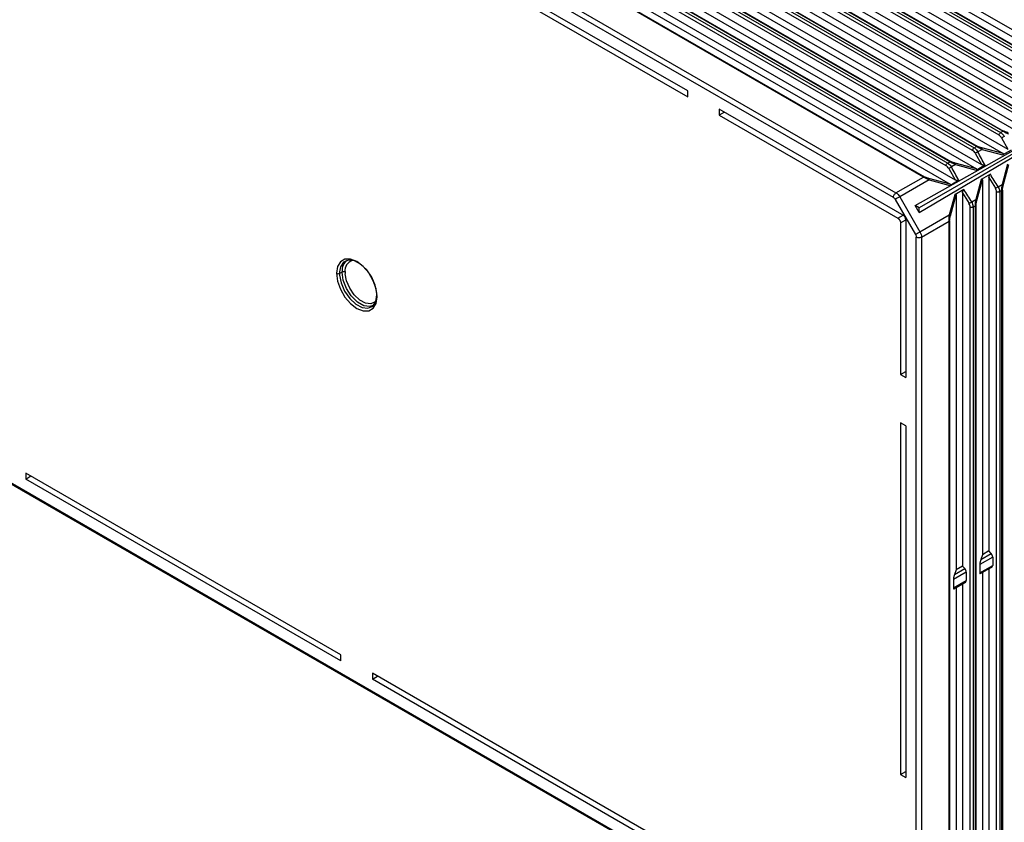
# Paper-space layout '_Isometric' of a CAD drawing. Units: millimetres. Extents: x -236 to 236, y -977 to 168.
# Drawn here: x -134 to -2, y -197 to -89 of the extents above; entities that cross this region are included whole.
import ezdxf

# ---------------------------------------------------------------- set-up
doc = ezdxf.new("R2010")
doc.units = ezdxf.units.MM

psp = doc.layouts.new('_Isometric')

# ---------------------------------------------------------------- linework, layer by layer
at = {"color": 7, "linetype": 'Continuous', "lineweight": 25}
for p, q in [((8.04, -97.98), (-136.74, -14.4)), ((-136.53, -14.04), (8.25, -97.62)), ((8.55, -97.45), (-136.24, -13.86)), ((-136.13, -13.83), (8.65, -97.42)), ((4.48, -100.03), (-140.26, -16.48)), ((-140.05, -16.12), (4.69, -99.67)), ((4.99, -99.5), (-139.75, -15.94)), ((-139.65, -15.91), (5.1, -99.47)), ((-143.56, -18.2), (1.13, -101.73)), ((1.43, -101.55), (-143.26, -18.02)), ((-143.16, -17.99), (1.54, -101.53)), ((0.92, -102.09), (-143.77, -18.56)), ((-2.64, -104.14), (-147.28, -20.64)), ((-147.07, -20.28), (-2.42, -103.78)), ((-2.13, -103.61), (-146.78, -20.1)), ((-146.67, -20.07), (-2.02, -103.58)), ((-150.59, -22.36), (-5.98, -105.84)), ((-5.68, -105.66), (-150.29, -22.18)), ((-150.18, -22.15), (-5.58, -105.63)), ((-6.19, -106.2), (-150.8, -22.72)), ((-9.75, -108.25), (-154.31, -24.8)), ((-154.1, -24.44), (-9.54, -107.89)), ((-9.24, -107.72), (-153.8, -24.26)), ((-153.7, -24.23), (-9.14, -107.69)), ((-12.8, -109.77), (-157.31, -26.35)), ((-157.21, -26.32), (-12.69, -109.74)), ((-16.86, -112.52), (-161.33, -29.12)), ((-160.98, -28.51), (-16.51, -111.91)), ((12.1, -98.39), (-60.73, -56.34)), ((-59.89, -55.85), (12.78, -97.8)), ((-63.42, -57.92), (9.22, -99.86)), ((-64.26, -58.41), (8.55, -100.44)), ((-67.79, -60.48), (5, -102.5)), ((-66.96, -59.99), (5.67, -101.91)), ((-70.49, -62.06), (2.11, -103.97)), ((-71.32, -62.55), (1.45, -104.56)), ((-74.85, -64.61), (-2.1, -106.61)), ((-74.03, -64.13), (-1.45, -106.03)), ((-77.56, -66.2), (-5, -108.09)), ((-78.38, -66.68), (-5.65, -108.67)), ((-81.91, -68.75), (-9.2, -110.72)), ((-81.09, -68.27), (-8.56, -110.15)), ((-44.55, -98.18), (-86.97, -73.68)), ((-86.97, -74.49), (-44.55, -98.99)), ((-13.92, -113.6), (28.59, -89.68)), ((-13.38, -114.53), (28.59, -89.68)), ((28.59, -89.68), (-13.38, -113.91)), ((-44.55, -98.99), (-44.55, -98.18)), ((-15.41, -114.99), (-40.31, -100.63)), ((-40.31, -100.63), (-40.31, -101.43)), ((-39.6, -101.03), (-40.31, -101.43)), ((-40.31, -101.43), (-16.26, -115.32)), ((-2.42, -103.78), (-2.13, -103.61)), ((-2.29, -104.51), (-1.45, -106.03)), ((-5.98, -105.84), (-5.68, -105.66)), ((-2.1, -106.61), (-4.97, -105.86)), ((-5.85, -106.57), (-5, -108.09)), ((-4.93, -106.05), (-5.49, -106.37)), ((-4.93, -106.05), (-2.17, -106.79)), ((-2.17, -106.79), (-0.97, -106.09)), ((-9.54, -107.89), (-9.24, -107.72)), ((-9.41, -108.62), (-8.56, -110.15)), ((-8.49, -108.1), (-9.05, -108.42)), ((-5.65, -108.67), (-8.53, -107.91)), ((-8.49, -108.1), (-5.72, -108.84)), ((-5.72, -108.84), (-4.53, -108.15)), ((-1.48, -108.06), (-2.21, -110.76)), ((-2.07, -110.89), (-1.3, -108.09)), ((-16.51, -111.91), (-12.8, -109.77)), ((-9.2, -110.72), (-12.09, -109.97)), ((-3.81, -109.4), (-5.04, -110.11)), ((-3.99, -109.84), (-3.99, -160.13)), ((-3.99, -109.84), (-3.12, -111.29)), ((-12.05, -110.15), (-16.01, -112.44)), ((-12.05, -110.15), (-9.27, -110.9)), ((-9.27, -110.9), (-8.08, -110.21)), ((-5.04, -110.11), (-5.77, -112.81)), ((-5.63, -112.94), (-4.86, -110.14)), ((-4.86, -110.14), (-4.86, -160.63)), ((-2.77, -111.08), (-2.21, -110.76)), ((-16.01, -112.44), (-13.29, -117.15)), ((-8.6, -112.16), (-9.33, -114.87)), ((-9.19, -115), (-8.42, -112.19)), ((-7.37, -111.45), (-8.6, -112.16)), ((-8.42, -112.19), (-8.42, -162.65)), ((-7.55, -111.89), (-7.55, -162.16)), ((-7.55, -111.89), (-6.68, -113.35)), ((-2.97, -211.8), (-2.97, -111.78)), ((-2.26, -111.6), (-2.55, -111.77)), ((-2.55, -111.77), (-2.55, -211.8)), ((-2.26, -211.63), (-2.26, -111.6)), ((-2.18, -111.52), (-2.18, -211.55)), ((-16.61, -112.79), (-13.89, -117.5)), ((-13.38, -114.53), (-13.92, -113.6)), ((-13.38, -113.91), (-13.92, -113.6)), ((-13.38, -114.53), (-13.38, -113.91)), ((-6.53, -213.8), (-6.53, -113.83)), ((-6.32, -113.13), (-5.77, -112.81)), ((-5.81, -113.66), (-6.11, -113.83)), ((-6.11, -113.83), (-6.11, -213.8)), ((-5.81, -213.63), (-5.81, -113.66)), ((-5.74, -113.58), (-5.74, -213.56)), ((-16.26, -115.32), (-15.55, -114.91)), ((-13.29, -117.15), (-9.33, -114.87)), ((-15.9, -115.93), (-15.2, -115.52)), ((-15.9, -115.93), (-15.9, -136.35)), ((-15.2, -115.36), (-15.2, -136.76)), ((-13.08, -117.85), (-9.37, -115.71)), ((-9.37, -215.63), (-9.37, -115.71)), ((-9.29, -115.63), (-9.29, -215.56)), ((-13.79, -217.72), (-13.79, -117.85)), ((-13.08, -117.85), (-13.08, -217.72)), ((-91.41, -122.52), (-91.42, -122.74)), ((-91.07, -122.58), (-91.42, -122.74)), ((-91.07, -122.58), (-91.07, -122.48)), ((-161.33, -136.1), (-16.86, -219.5)), ((-161.23, -136.33), (-16.76, -219.72)), ((-15.9, -136.35), (-15.2, -135.94)), ((-15.9, -136.35), (-15.2, -136.76)), ((-15.2, -143.29), (-15.9, -142.88)), ((-15.9, -142.88), (-15.9, -190.24)), ((-15.2, -143.29), (-15.2, -190.65)), ((-91.22, -174.13), (-133.64, -149.63)), ((-133.64, -149.63), (-133.64, -150.44)), ((-133.64, -150.44), (-132.96, -150.03)), ((-91.22, -174.94), (-133.64, -150.44)), ((-3.99, -160.13), (-4.86, -160.63)), ((-3.69, -160.47), (-3.99, -160.13)), ((-3.49, -160.94), (-5.23, -161.93)), ((-5.08, -161.26), (-3.69, -160.47)), ((-4.86, -160.63), (-5.08, -161.26)), ((-3.49, -160.94), (-3.49, -162.07)), ((-7.05, -162.97), (-8.79, -163.96)), ((-8.64, -163.29), (-7.25, -162.5)), ((-8.42, -162.65), (-8.64, -163.29)), ((-7.55, -162.16), (-8.42, -162.65)), ((-7.25, -162.5), (-7.55, -162.16)), ((-7.05, -162.97), (-7.05, -164.1)), ((-5.23, -161.93), (-5.23, -163.06)), ((-5.23, -163.06), (-3.49, -162.07)), ((-5.14, -163.18), (-3.56, -162.28)), ((-3.99, -162.53), (-3.99, -212.63)), ((-8.79, -163.96), (-8.79, -165.09)), ((-8.79, -165.09), (-7.05, -164.1)), ((-8.7, -165.21), (-7.11, -164.31)), ((-4.86, -163.02), (-4.86, -213.32)), ((-8.42, -165.05), (-8.42, -215.32)), ((-7.55, -164.56), (-7.55, -214.63)), ((-91.22, -174.94), (-91.22, -174.13)), ((-44.55, -201.07), (-86.97, -176.58)), ((-86.97, -176.58), (-86.97, -177.38)), ((-86.97, -177.38), (-86.29, -176.97)), ((-44.55, -201.88), (-86.97, -177.38)), ((-15.9, -190.24), (-15.2, -189.83)), ((-15.9, -190.24), (-15.2, -190.65))]:
    psp.add_line(p, q, dxfattribs=at)
at = {"color": 7, "linetype": 'Continuous', "lineweight": 25, "flags": 128}
for points in [[(-86.36, -125.89), (-86.5, -124.83), (-86.89, -123.73), (-87.49, -122.69), (-88.25, -121.8), (-89.1, -121.16), (-89.94, -120.82), (-90.7, -120.83), (-91.3, -121.18), (-91.69, -121.84), (-91.83, -122.73)], [(-86.39, -125.43), (-86.6, -124.35), (-87.07, -123.26), (-87.75, -122.27), (-88.57, -121.51), (-89.42, -121.05), (-90.22, -120.96), (-90.86, -121.24), (-91.28, -121.85), (-91.41, -122.52)], [(-91.83, -122.73), (-91.69, -123.79), (-91.3, -124.89), (-90.7, -125.93), (-89.94, -126.82), (-89.1, -127.46), (-88.25, -127.8), (-87.49, -127.79), (-86.89, -127.44), (-86.5, -126.78), (-86.36, -125.89)], [(-91.41, -122.97), (-91.21, -124.04), (-90.73, -125.14), (-90.05, -126.12), (-89.24, -126.89), (-88.38, -127.35), (-87.59, -127.44), (-86.94, -127.16), (-86.53, -126.54), (-86.38, -125.65)], [(-86.87, -127.09), (-87.34, -127.22), (-88.15, -127.1), (-89.01, -126.6), (-89.83, -125.79), (-90.49, -124.76), (-90.92, -123.65), (-91.07, -122.58)], [(-86.5, -126.47), (-86.62, -126.58), (-87.2, -126.84), (-87.92, -126.75), (-88.69, -126.34), (-89.43, -125.65), (-90.05, -124.75), (-90.47, -123.76), (-90.66, -122.79)], [(-86.38, -125.65), (-86.41, -125.68), (-86.44, -125.71), (-86.45, -125.74), (-86.45, -125.77), (-86.44, -125.8), (-86.43, -125.83), (-86.4, -125.86), (-86.36, -125.89)]]:
    psp.add_lwpolyline(points, dxfattribs=at)
at = {"color": 7, "linetype": 'Continuous', "lineweight": 25}
for centre, radius, start, end in [((-3.15, -104.97), 0.977, 27.8399, 58.0004), ((-6.71, -107.02), 0.977, 27.8399, 58.0004), ((-10.27, -109.08), 0.977, 27.8399, 58.0004), ((-3.95, -111.81), 0.977, 1.9931, 32.1453), ((-2.3, -110.99), 0.251, 24.5011, 69.6267), ((-2.34, -111.44), 0.186, 297.3408, 331.8001), ((-7.51, -113.86), 0.977, 1.9931, 32.1453), ((-5.9, -113.49), 0.186, 297.3408, 331.8001), ((-5.86, -113.05), 0.251, 24.5011, 69.6267), ((-9.41, -115.1), 0.251, 24.501, 69.6267), ((-9.46, -115.54), 0.186, 297.3475, 331.8012), ((-89.41, -122.34), 1.66, 126.0632, 184.8005), ((-89.24, -122.36), 1.44, 107.2333, 188.8417), ((-91.61, -122.32), 0.466, 242.8052, 294.3071), ((-87.87, -122.74), 3.55, 180.0331, 183.631), ((-90.88, -123), 0.466, 62.8052, 114.3071), ((-87.46, -122.58), 3.21, 180.0331, 183.631), ((-89.93, -125.65), 3.55, 0.0331, 3.631)]:
    psp.add_arc(centre, radius, start, end, dxfattribs=at)
for points, knots in [([(-2.64, -104.14), (-2.63, -104.08), (-2.61, -104), (-2.53, -103.87), (-2.48, -103.81), (-2.42, -103.78)], [0, 0, 0, 0, 0.5, 0.5, 1, 1, 1, 1]), ([(-1.93, -104.31), (-1.98, -104.34), (-2.06, -104.38), (-2.19, -104.46), (-2.25, -104.49), (-2.29, -104.51)], [0, 0, 0, 0, 0.5, 0.5, 1, 1, 1, 1]), ([(-1.37, -103.99), (-1.41, -103.97), (-1.47, -103.94), (-1.56, -103.9), (-1.64, -103.86), (-1.71, -103.83), (-1.77, -103.8), (-1.86, -103.76), (-1.98, -103.69), (-2.07, -103.64), (-2.13, -103.61)], [0, 0, 0, 0, 0.131858, 0.249673, 0.353519, 0.443511, 0.519822, 0.582741, 0.769325, 1, 1, 1, 1]), ([(-1.42, -103.8), (-1.45, -103.79), (-1.52, -103.77), (-1.61, -103.75), (-1.69, -103.72), (-1.76, -103.7), (-1.82, -103.67), (-1.89, -103.65), (-1.95, -103.61), (-2, -103.59), (-2.02, -103.58)], [0, 0, 0, 0, 0.173847, 0.337194, 0.462857, 0.562107, 0.652971, 0.754349, 0.879858, 1, 1, 1, 1]), ([(-6.19, -106.2), (-6.19, -106.13), (-6.17, -106.06), (-6.09, -105.92), (-6.04, -105.87), (-5.98, -105.84)], [0, 0, 0, 0, 0.5, 0.5, 1, 1, 1, 1]), ([(-4.93, -106.05), (-4.96, -106.03), (-5.03, -106), (-5.12, -105.95), (-5.2, -105.92), (-5.27, -105.88), (-5.33, -105.86), (-5.42, -105.81), (-5.54, -105.74), (-5.63, -105.69), (-5.68, -105.66)], [0, 0, 0, 0, 0.131858, 0.249673, 0.35352, 0.443511, 0.519822, 0.582741, 0.769325, 1, 1, 1, 1]), ([(-4.97, -105.86), (-5.01, -105.85), (-5.08, -105.83), (-5.17, -105.8), (-5.25, -105.77), (-5.32, -105.75), (-5.38, -105.73), (-5.44, -105.7), (-5.51, -105.67), (-5.56, -105.65), (-5.58, -105.63)], [0, 0, 0, 0, 0.173847, 0.337194, 0.462857, 0.562107, 0.652971, 0.754349, 0.879858, 1, 1, 1, 1]), ([(-4.93, -106.05), (-4.93, -106), (-4.93, -105.96), (-4.95, -105.9), (-4.96, -105.87), (-4.97, -105.86)], [0, 0, 0, 0, 0.5, 0.5, 1, 1, 1, 1]), ([(-5.49, -106.37), (-5.54, -106.4), (-5.61, -106.44), (-5.75, -106.51), (-5.81, -106.54), (-5.85, -106.57)], [0, 0, 0, 0, 0.5, 0.5, 1, 1, 1, 1]), ([(-2.1, -106.61), (-2.09, -106.62), (-2.07, -106.63), (-2.06, -106.65), (-2.05, -106.67), (-2.06, -106.7), (-2.09, -106.74), (-2.14, -106.77), (-2.17, -106.79)], [0, 0, 0, 0, 0.11405, 0.220224, 0.326121, 0.439397, 0.690901, 1, 1, 1, 1]), ([(-9.75, -108.25), (-9.75, -108.19), (-9.73, -108.11), (-9.65, -107.98), (-9.6, -107.92), (-9.54, -107.89)], [0, 0, 0, 0, 0.5, 0.5, 1, 1, 1, 1]), ([(-9.05, -108.42), (-9.1, -108.45), (-9.17, -108.49), (-9.3, -108.56), (-9.37, -108.6), (-9.41, -108.62)], [0, 0, 0, 0, 0.5, 0.5, 1, 1, 1, 1]), ([(-8.49, -108.1), (-8.52, -108.08), (-8.58, -108.05), (-8.67, -108.01), (-8.76, -107.97), (-8.83, -107.94), (-8.89, -107.91), (-8.98, -107.87), (-9.1, -107.8), (-9.19, -107.75), (-9.24, -107.72)], [0, 0, 0, 0, 0.131858, 0.249673, 0.35352, 0.443511, 0.519822, 0.582741, 0.769325, 1, 1, 1, 1]), ([(-8.53, -107.91), (-8.57, -107.9), (-8.63, -107.88), (-8.73, -107.85), (-8.81, -107.83), (-8.88, -107.81), (-8.94, -107.78), (-9, -107.75), (-9.07, -107.72), (-9.11, -107.7), (-9.14, -107.69)], [0, 0, 0, 0, 0.1738468, 0.3371944, 0.4628573, 0.5621071, 0.6529705, 0.7543491, 0.8798581, 1, 1, 1, 1]), ([(-8.49, -108.1), (-8.49, -108.06), (-8.49, -108.02), (-8.5, -107.95), (-8.52, -107.93), (-8.53, -107.91)], [0, 0, 0, 0, 0.5, 0.5, 1, 1, 1, 1]), ([(-5.65, -108.67), (-5.64, -108.67), (-5.63, -108.68), (-5.61, -108.7), (-5.6, -108.73), (-5.61, -108.76), (-5.64, -108.8), (-5.69, -108.83), (-5.72, -108.84)], [0, 0, 0, 0, 0.114051, 0.220227, 0.326126, 0.439402, 0.690903, 1, 1, 1, 1]), ([(-4.53, -108.15), (-4.54, -108.16), (-4.56, -108.16), (-4.59, -108.17), (-4.64, -108.18), (-4.69, -108.18), (-4.78, -108.17), (-4.86, -108.15), (-4.94, -108.12), (-4.98, -108.1), (-5, -108.09)], [0, 0, 0, 0, 0.066991, 0.13678, 0.211148, 0.323983, 0.447255, 0.705448, 0.850415, 1, 1, 1, 1]), ([(-12.05, -110.15), (-12.08, -110.14), (-12.14, -110.11), (-12.23, -110.06), (-12.31, -110.03), (-12.38, -109.99), (-12.45, -109.96), (-12.53, -109.92), (-12.65, -109.85), (-12.75, -109.8), (-12.8, -109.77), (-12.8, -109.77)], [0, 0, 0, 0, 0.130076, 0.246594, 0.349635, 0.439318, 0.515823, 0.579442, 0.765952, 0.995267, 1, 1, 1, 1]), ([(-12.09, -109.97), (-12.13, -109.96), (-12.19, -109.94), (-12.29, -109.91), (-12.37, -109.88), (-12.43, -109.86), (-12.5, -109.84), (-12.56, -109.81), (-12.63, -109.78), (-12.67, -109.75), (-12.69, -109.74)], [0, 0, 0, 0, 0.1738468, 0.3371944, 0.4628573, 0.5621071, 0.6529705, 0.7543491, 0.8798581, 1, 1, 1, 1]), ([(-12.05, -110.15), (-12.04, -110.11), (-12.05, -110.07), (-12.06, -110.01), (-12.08, -109.98), (-12.09, -109.97)], [0, 0, 0, 0, 0.5, 0.5, 1, 1, 1, 1]), ([(-3.99, -109.84), (-3.99, -109.82), (-3.99, -109.77), (-3.98, -109.69), (-3.95, -109.6), (-3.91, -109.53), (-3.88, -109.47), (-3.85, -109.43), (-3.82, -109.41), (-3.81, -109.4)], [0, 0, 0, 0, 0.14702, 0.292888, 0.552153, 0.674323, 0.791156, 0.898081, 1, 1, 1, 1]), ([(-9.2, -110.72), (-9.19, -110.73), (-9.18, -110.74), (-9.16, -110.76), (-9.16, -110.78), (-9.16, -110.81), (-9.2, -110.86), (-9.24, -110.88), (-9.27, -110.9)], [0, 0, 0, 0, 0.114053, 0.22023, 0.32613, 0.439407, 0.690904, 1, 1, 1, 1]), ([(-8.08, -110.21), (-8.09, -110.21), (-8.11, -110.22), (-8.15, -110.23), (-8.19, -110.24), (-8.25, -110.24), (-8.33, -110.23), (-8.42, -110.21), (-8.5, -110.18), (-8.54, -110.16), (-8.56, -110.15)], [0, 0, 0, 0, 0.067004, 0.136795, 0.211156, 0.323984, 0.447252, 0.705446, 0.850413, 1, 1, 1, 1]), ([(-4.86, -110.14), (-4.86, -110.13), (-4.86, -110.1), (-4.87, -110.08), (-4.89, -110.06), (-4.92, -110.06), (-4.96, -110.06), (-5, -110.08), (-5.03, -110.1), (-5.04, -110.11)], [0, 0, 0, 0, 0.124246, 0.242575, 0.363209, 0.493936, 0.640948, 0.808644, 1, 1, 1, 1]), ([(-3.12, -111.29), (-3.08, -111.27), (-3.02, -111.23), (-2.89, -111.15), (-2.82, -111.11), (-2.77, -111.08)], [0, 0, 0, 0, 0.5, 0.5, 1, 1, 1, 1]), ([(-2.26, -111.6), (-2.26, -111.6), (-2.25, -111.54), (-2.25, -111.43), (-2.25, -111.27), (-2.24, -111.12), (-2.22, -110.95), (-2.21, -110.83), (-2.21, -110.76)], [0, 0, 0, 0, 0.000381, 0.231215, 0.419407, 0.559381, 0.75253, 1, 1, 1, 1]), ([(-2.18, -111.52), (-2.18, -111.5), (-2.17, -111.45), (-2.17, -111.38), (-2.16, -111.3), (-2.15, -111.23), (-2.13, -111.16), (-2.12, -111.08), (-2.09, -110.99), (-2.08, -110.92), (-2.07, -110.89)], [0, 0, 0, 0, 0.114303, 0.246685, 0.351678, 0.448358, 0.552235, 0.677778, 0.833815, 1, 1, 1, 1]), ([(-16.86, -112.52), (-16.86, -112.42), (-16.82, -112.29), (-16.69, -112.06), (-16.6, -111.97), (-16.51, -111.91)], [0, 0, 0, 0, 0.5, 0.5, 1, 1, 1, 1]), ([(-16.86, -112.52), (-16.82, -112.55), (-16.77, -112.59), (-16.68, -112.68), (-16.64, -112.73), (-16.61, -112.79)], [0, 0, 0, 0, 0.5, 0.5, 1, 1, 1, 1]), ([(-16.01, -112.44), (-16.1, -112.49), (-16.22, -112.56), (-16.44, -112.69), (-16.55, -112.75), (-16.61, -112.79)], [0, 0, 0, 0, 0.5, 0.5, 1, 1, 1, 1]), ([(-8.42, -112.19), (-8.42, -112.17), (-8.42, -112.15), (-8.43, -112.13), (-8.45, -112.11), (-8.48, -112.11), (-8.51, -112.11), (-8.55, -112.13), (-8.58, -112.15), (-8.6, -112.16)], [0, 0, 0, 0, 0.124247, 0.242577, 0.363212, 0.493938, 0.64095, 0.808645, 1, 1, 1, 1]), ([(-7.55, -111.89), (-7.55, -111.87), (-7.55, -111.83), (-7.54, -111.74), (-7.51, -111.66), (-7.47, -111.58), (-7.44, -111.53), (-7.41, -111.48), (-7.38, -111.46), (-7.37, -111.45)], [0, 0, 0, 0, 0.1470215, 0.2928895, 0.5521539, 0.6743196, 0.7911472, 0.8980715, 1, 1, 1, 1]), ([(-2.55, -111.77), (-2.61, -111.81), (-2.68, -111.82), (-2.84, -111.82), (-2.92, -111.81), (-2.97, -111.78)], [0, 0, 0, 0, 0.5, 0.5, 1, 1, 1, 1]), ([(-6.68, -113.35), (-6.64, -113.32), (-6.58, -113.29), (-6.45, -113.21), (-6.38, -113.17), (-6.32, -113.13)], [0, 0, 0, 0, 0.5, 0.5, 1, 1, 1, 1]), ([(-6.11, -113.83), (-6.17, -113.86), (-6.24, -113.88), (-6.4, -113.88), (-6.47, -113.86), (-6.53, -113.83)], [0, 0, 0, 0, 0.5, 0.5, 1, 1, 1, 1]), ([(-5.81, -113.66), (-5.81, -113.66), (-5.81, -113.6), (-5.81, -113.49), (-5.81, -113.33), (-5.8, -113.17), (-5.78, -113), (-5.77, -112.88), (-5.77, -112.81)], [0, 0, 0, 0, 0.0003809, 0.2312145, 0.4194074, 0.5593807, 0.7525304, 1, 1, 1, 1]), ([(-5.74, -113.58), (-5.73, -113.56), (-5.73, -113.51), (-5.73, -113.43), (-5.72, -113.36), (-5.71, -113.29), (-5.69, -113.22), (-5.67, -113.14), (-5.65, -113.04), (-5.64, -112.98), (-5.63, -112.94)], [0, 0, 0, 0, 0.114303, 0.246685, 0.351678, 0.448358, 0.552235, 0.677778, 0.833815, 1, 1, 1, 1]), ([(-15.2, -115.52), (-15.19, -115.41), (-15.23, -115.28), (-15.36, -115.06), (-15.45, -114.96), (-15.55, -114.91)], [0, 0, 0, 0, 0.5, 0.5, 1, 1, 1, 1]), ([(-15.2, -115.36), (-15.2, -115.3), (-15.23, -115.22), (-15.3, -115.09), (-15.36, -115.03), (-15.41, -114.99)], [0, 0, 0, 0, 0.5, 0.5, 1, 1, 1, 1]), ([(-9.37, -115.71), (-9.37, -115.69), (-9.37, -115.64), (-9.37, -115.56), (-9.37, -115.5), (-9.37, -115.43), (-9.37, -115.35), (-9.36, -115.23), (-9.34, -115.06), (-9.33, -114.94), (-9.33, -114.87)], [0, 0, 0, 0, 0.097831, 0.188388, 0.271928, 0.348781, 0.419368, 0.559122, 0.752286, 1, 1, 1, 1]), ([(-9.29, -115.63), (-9.29, -115.61), (-9.29, -115.56), (-9.28, -115.48), (-9.28, -115.41), (-9.26, -115.34), (-9.25, -115.27), (-9.23, -115.19), (-9.21, -115.1), (-9.19, -115.03), (-9.19, -115)], [0, 0, 0, 0, 0.114303, 0.246685, 0.351678, 0.448358, 0.552235, 0.677778, 0.833815, 1, 1, 1, 1]), ([(-16.26, -115.32), (-16.24, -115.33), (-16.21, -115.35), (-16.16, -115.39), (-16.11, -115.44), (-16.06, -115.49), (-16.02, -115.55), (-15.99, -115.61), (-15.96, -115.68), (-15.93, -115.74), (-15.92, -115.81), (-15.91, -115.87), (-15.9, -115.91), (-15.9, -115.93)], [0, 0, 0, 0, 0.0909366, 0.1818567, 0.2727639, 0.363662, 0.4545546, 0.5454454, 0.636338, 0.7272361, 0.8181433, 0.9090634, 1, 1, 1, 1]), ([(-13.89, -117.5), (-13.82, -117.46), (-13.72, -117.4), (-13.5, -117.28), (-13.38, -117.21), (-13.29, -117.15)], [0, 0, 0, 0, 0.5, 0.5, 1, 1, 1, 1]), ([(-13.89, -117.5), (-13.86, -117.56), (-13.83, -117.62), (-13.8, -117.74), (-13.79, -117.8), (-13.79, -117.85)], [0, 0, 0, 0, 0.5, 0.5, 1, 1, 1, 1]), ([(-13.79, -117.85), (-13.74, -117.87), (-13.69, -117.9), (-13.57, -117.93), (-13.5, -117.93), (-13.37, -117.93), (-13.3, -117.93), (-13.18, -117.9), (-13.12, -117.87), (-13.08, -117.85)], [0, 0, 0, 0, 0.25, 0.25, 0.5, 0.5, 0.75, 0.75, 1, 1, 1, 1]), ([(-5.08, -161.26), (-5.09, -161.29), (-5.11, -161.35), (-5.14, -161.43), (-5.16, -161.53), (-5.19, -161.63), (-5.21, -161.73), (-5.23, -161.84), (-5.23, -161.9), (-5.23, -161.93)], [0, 0, 0, 0, 0.1529985, 0.294725, 0.4254809, 0.5868845, 0.710024, 0.8551351, 1, 1, 1, 1]), ([(-3.49, -160.94), (-3.49, -160.87), (-3.51, -160.78), (-3.58, -160.62), (-3.63, -160.54), (-3.69, -160.47)], [0, 0, 0, 0, 0.5, 0.5, 1, 1, 1, 1]), ([(-7.05, -162.97), (-7.05, -162.9), (-7.07, -162.81), (-7.14, -162.64), (-7.19, -162.56), (-7.25, -162.5)], [0, 0, 0, 0, 0.5, 0.5, 1, 1, 1, 1]), ([(-3.69, -162.33), (-3.63, -162.33), (-3.58, -162.3), (-3.51, -162.21), (-3.49, -162.15), (-3.49, -162.07)], [0, 0, 0, 0, 0.5, 0.5, 1, 1, 1, 1]), ([(-8.64, -163.29), (-8.65, -163.32), (-8.67, -163.37), (-8.69, -163.46), (-8.72, -163.56), (-8.74, -163.65), (-8.77, -163.76), (-8.78, -163.86), (-8.78, -163.93), (-8.79, -163.96)], [0, 0, 0, 0, 0.152999, 0.294725, 0.425481, 0.586884, 0.710024, 0.855135, 1, 1, 1, 1]), ([(-7.25, -164.36), (-7.19, -164.35), (-7.14, -164.33), (-7.07, -164.24), (-7.05, -164.18), (-7.05, -164.1)], [0, 0, 0, 0, 0.5, 0.5, 1, 1, 1, 1]), ([(-5.23, -163.06), (-5.23, -163.09), (-5.23, -163.13), (-5.21, -163.19), (-5.18, -163.21), (-5.16, -163.18), (-5.14, -163.17)], [0, 0, 0, 0, 0.18686, 0.370481, 0.710766, 1, 1, 1, 1]), ([(-8.79, -165.09), (-8.78, -165.11), (-8.78, -165.16), (-8.77, -165.21), (-8.74, -165.24), (-8.71, -165.21), (-8.7, -165.2)], [0, 0, 0, 0, 0.18686, 0.370481, 0.710766, 1, 1, 1, 1])]:
    psp.add_open_spline(points, degree=3, knots=knots, dxfattribs=at)
for points in [[(-2.3, -103.87), (-2.34, -103.83), (-2.38, -103.81), (-2.42, -103.78)], [(-2.3, -103.87), (-2.16, -103.98), (-2.03, -104.14), (-1.93, -104.31)], [(-2.13, -103.61), (-2.09, -103.59), (-2.05, -103.58), (-2.02, -103.58)], [(-5.86, -105.92), (-5.9, -105.89), (-5.94, -105.86), (-5.98, -105.84)], [(-5.86, -105.92), (-5.72, -106.03), (-5.59, -106.19), (-5.49, -106.37)], [(-5.68, -105.66), (-5.65, -105.64), (-5.61, -105.63), (-5.58, -105.63)], [(-4.53, -108.15), (-4.85, -107.56), (-5.17, -106.96), (-5.49, -106.37)], [(-9.42, -107.98), (-9.46, -107.94), (-9.5, -107.91), (-9.54, -107.89)], [(-9.42, -107.98), (-9.28, -108.09), (-9.14, -108.24), (-9.05, -108.42)], [(-9.24, -107.72), (-9.21, -107.7), (-9.17, -107.69), (-9.14, -107.69)], [(-8.08, -110.21), (-8.4, -109.61), (-8.73, -109.02), (-9.05, -108.42)], [(-12.8, -109.77), (-12.76, -109.75), (-12.73, -109.74), (-12.69, -109.74)], [(-2.77, -111.08), (-3.11, -110.52), (-3.46, -109.96), (-3.81, -109.4)], [(-2.77, -111.08), (-2.66, -111.25), (-2.59, -111.45), (-2.57, -111.62)], [(-16.51, -111.91), (-16.32, -112.02), (-16.14, -112.22), (-16.01, -112.44)], [(-6.32, -113.13), (-6.67, -112.57), (-7.02, -112.01), (-7.37, -111.45)], [(-2.55, -111.77), (-2.55, -111.73), (-2.56, -111.67), (-2.57, -111.62)], [(-6.32, -113.13), (-6.22, -113.31), (-6.15, -113.5), (-6.12, -113.68)], [(-6.11, -113.83), (-6.11, -113.78), (-6.12, -113.73), (-6.12, -113.68)], [(-13.29, -117.15), (-13.16, -117.38), (-13.08, -117.64), (-13.08, -117.85)]]:
    psp.add_open_spline(points, degree=3, dxfattribs=at)

doc.saveas('drawing.dxf')
